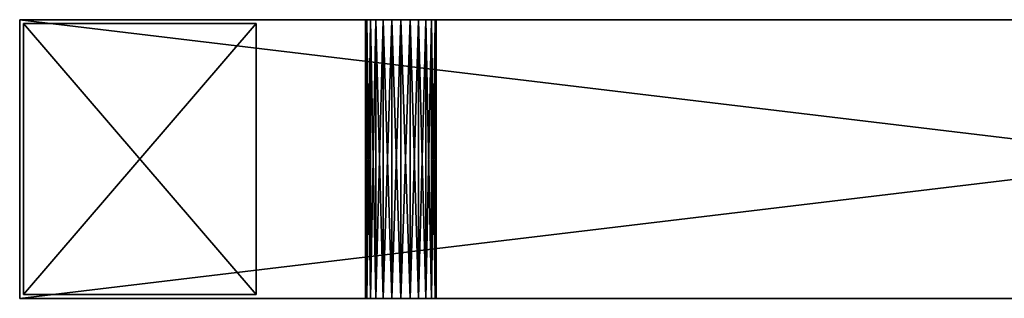
# Model space of a CAD drawing. Extents: x -500 to 3500, y 70 to 9088.
# Drawn here: x -500 to 770, y 2484 to 2844 of the extents above; entities that cross this region are included whole.
import ezdxf

# ---------------------------------------------------------------- set-up
doc = ezdxf.new("R2010")
doc.units = 0
doc.header["$LTSCALE"] = 25.4
doc.layers.get('0').update_dxf_attribs({"color": 13, "linetype": 'CONTINUOUS'})

# ---------------------------------------------------------------- blocks, each defined once
blk = doc.blocks.new('COMPONENT_2')
at = {"color": 0}
for p, q in [((0, 5, 60), (0, 355, 60)), ((0, 355, 60), (0, 355)), ((0, 355), (0, 5)), ((0, 355), (0, 5)), ((0, 355), (300, 355)), ((0, 5, 60), (0, 355, 60)), ((0, 355, 60), (300, 355, 60)), ((0, 355, 60), (0, 355)), ((0, 355, 60), (300, 355, 60)), ((0, 355), (300, 355)), ((300, 355), (300, 5)), ((300, 5, 60), (300, 355, 60)), ((300, 355, 60), (300, 355)), ((300, 5, 60), (300, 355, 60)), ((300, 355), (300, 5)), ((300, 355, 60), (300, 355)), ((0, 5), (0, 5, 60)), ((0, 5), (0, 5, 60)), ((0, 5), (300, 5)), ((0, 5, 60), (300, 5, 60)), ((0, 5), (300, 5)), ((0, 5, 60), (300, 5, 60)), ((300, 5), (300, 5, 60)), ((300, 5), (300, 5, 60))]:
    blk.add_line(p, q, dxfattribs=at)
mesh = blk.add_polyface(dxfattribs=at)
corners = [(0, 355, 60), (0, 5), (0, 5, 60), (0, 355)]
mesh.append_faces([[corners[k] for k in face] for face in [(0, 1, 2), (1, 0, 3)]], dxfattribs={"vtx0": -1, "color": 0})
mesh = blk.add_polyface(dxfattribs=at)
corners = [(300, 355), (0, 5), (0, 355), (300, 5)]
mesh.append_faces([[corners[k] for k in face] for face in [(0, 1, 2), (1, 0, 3)]], dxfattribs={"vtx0": -1, "color": 0})
mesh = blk.add_polyface(dxfattribs=at)
corners = [(300, 5, 60), (0, 355, 60), (0, 5, 60), (300, 355, 60)]
mesh.append_faces([[corners[k] for k in face] for face in [(0, 1, 2), (1, 0, 3)]], dxfattribs={"vtx0": -1, "color": 0})
mesh = blk.add_polyface(dxfattribs=at)
corners = [(0, 355, 60), (300, 355), (0, 355), (300, 355, 60)]
mesh.append_faces([[corners[k] for k in face] for face in [(0, 1, 2), (1, 0, 3)]], dxfattribs={"vtx0": -1, "color": 0})
mesh = blk.add_polyface(dxfattribs=at)
corners = [(300, 355), (300, 5, 60), (300, 5), (300, 355, 60)]
mesh.append_faces([[corners[k] for k in face] for face in [(0, 1, 2), (1, 0, 3)]], dxfattribs={"vtx0": -1, "color": 0})
mesh = blk.add_polyface(dxfattribs=at)
corners = [(300, 5, 60), (0, 5), (300, 5), (0, 5, 60)]
mesh.append_faces([[corners[k] for k in face] for face in [(0, 1, 2), (1, 0, 3)]], dxfattribs={"vtx0": -1, "color": 0})
blk = doc.blocks.new('GROUP_4')
at = {"color": 0}
for p, q in [((0, 0, 420), (0, 360, 420)), ((0, 360, 420), (3000, 360, 420)), ((0, 360, 420), (0, 360, 60)), ((0, 360, 420), (3000, 360, 420)), ((0, 360, 60), (3000, 360, 60)), ((0, 360, 60), (0, 0, 60)), ((0, 360, 60), (3000, 360, 60)), ((0, 0, 420), (0, 360, 420)), ((0, 360, 420), (0, 360, 60)), ((0, 360, 60), (0, 0, 60)), ((446.2, 0, 240), (446.2, 360, 240)), ((446.2, 0, 240), (446.2, 360, 240)), ((447.7, 0, 228.2), (447.7, 360, 228.2)), ((447.7, 0, 228.2), (447.7, 360, 228.2)), ((447.7, 0, 251.8), (447.7, 360, 251.8)), ((447.7, 0, 251.8), (447.7, 360, 251.8)), ((452.3, 0, 217.2), (452.3, 360, 217.2)), ((452.3, 0, 217.2), (452.3, 360, 217.2)), ((452.3, 0, 262.8), (452.3, 360, 262.8)), ((452.3, 0, 262.8), (452.3, 360, 262.8)), ((459.5, 0, 207.8), (459.5, 360, 207.8)), ((459.5, 0, 272.2), (459.5, 360, 272.2)), ((459.5, 0, 207.8), (459.5, 360, 207.8)), ((459.5, 0, 272.2), (459.5, 360, 272.2)), ((468.9, 0, 279.4), (468.9, 360, 279.4)), ((468.9, 0, 279.4), (468.9, 360, 279.4)), ((468.9, 0, 200.6), (468.9, 360, 200.6)), ((468.9, 0, 200.6), (468.9, 360, 200.6)), ((479.9, 0, 284), (479.9, 360, 284)), ((479.9, 0, 284), (479.9, 360, 284)), ((479.9, 0, 196), (479.9, 360, 196)), ((479.9, 0, 196), (479.9, 360, 196)), ((491.7, 0, 285.5), (491.7, 360, 285.5)), ((491.7, 0, 285.5), (491.7, 360, 285.5)), ((491.7, 0, 194.5), (491.7, 360, 194.5)), ((491.7, 0, 194.5), (491.7, 360, 194.5)), ((503.5, 0, 284), (503.5, 360, 284)), ((503.5, 0, 196), (503.5, 360, 196)), ((503.5, 0, 284), (503.5, 360, 284)), ((503.5, 0, 196), (503.5, 360, 196)), ((514.5, 0, 279.4), (514.5, 360, 279.4)), ((514.5, 0, 200.6), (514.5, 360, 200.6)), ((514.5, 0, 279.4), (514.5, 360, 279.4)), ((514.5, 0, 200.6), (514.5, 360, 200.6)), ((523.9, 0, 272.2), (523.9, 360, 272.2)), ((523.9, 0, 207.8), (523.9, 360, 207.8)), ((523.9, 0, 207.8), (523.9, 360, 207.8)), ((523.9, 0, 272.2), (523.9, 360, 272.2)), ((531.1, 0, 217.2), (531.1, 360, 217.2)), ((531.1, 0, 217.2), (531.1, 360, 217.2)), ((531.1, 0, 262.8), (531.1, 360, 262.8)), ((531.1, 0, 262.8), (531.1, 360, 262.8)), ((535.7, 0, 251.8), (535.7, 360, 251.8)), ((535.7, 0, 228.2), (535.7, 360, 228.2)), ((535.7, 0, 228.2), (535.7, 360, 228.2)), ((535.7, 0, 251.8), (535.7, 360, 251.8)), ((537.2, 0, 240), (537.2, 360, 240)), ((537.2, 0, 240), (537.2, 360, 240)), ((0, 0, 420), (3000, 0, 420)), ((0, 0, 420), (3000, 0, 420)), ((0, 0, 60), (0, 0, 420)), ((0, 0, 60), (3000, 0, 60)), ((0, 0, 60), (3000, 0, 60)), ((0, 0, 60), (0, 0, 420))]:
    blk.add_line(p, q, dxfattribs=at)
at = {"color": 0, "extrusion": (0, 1, 0)}
for centre in [(-491.7, 240, 360), (-491.7, 240, 360), (-491.7, 240, 360), (-491.7, 240, 360), (-491.7, 240, 360), (-491.7, 240, 360), (-491.7, 240, 360), (-491.7, 240, 360), (-491.7, 240, 360), (-491.7, 240, 360), (-491.7, 240, 360), (-491.7, 240, 360), (-491.7, 240, 360), (-491.7, 240, 360), (-491.7, 240, 360), (-491.7, 240, 360), (-491.7, 240, 360), (-491.7, 240, 360), (-491.7, 240, 360), (-491.7, 240, 360), (-491.7, 240, 360), (-491.7, 240, 360), (-491.7, 240, 360), (-491.7, 240, 360), (-491.7, 240, 360), (-491.7, 240), (-491.7, 240), (-491.7, 240), (-491.7, 240), (-491.7, 240), (-491.7, 240), (-491.7, 240), (-491.7, 240), (-491.7, 240), (-491.7, 240), (-491.7, 240), (-491.7, 240), (-491.7, 240), (-491.7, 240), (-491.7, 240), (-491.7, 240), (-491.7, 240), (-491.7, 240), (-491.7, 240), (-491.7, 240), (-491.7, 240), (-491.7, 240), (-491.7, 240), (-491.7, 240), (-491.7, 240)]:
    blk.add_circle(centre, 45.5, dxfattribs=at)
at = {"color": 0}
blk.add_blockref('COMPONENT_2', (5, 0), dxfattribs=at)
mesh = blk.add_polyface(dxfattribs=at)
corners = [(3000, 0, 420), (0, 360, 420), (0, 0, 420), (3000, 360, 420)]
mesh.append_faces([[corners[k] for k in face] for face in [(0, 1, 2), (1, 0, 3)]], dxfattribs={"vtx0": -1, "color": 0})
mesh = blk.add_polyface(dxfattribs=at)
corners = [(503.5, 360, 196), (1412.5, 360, 196), (491.7, 360, 194.5), (1401.1, 360, 197.5), (514.5, 360, 200.6), (1390.5, 360, 201.9), (523.9, 360, 207.8), (1381.4, 360, 208.9), (531.1, 360, 217.2), (1374.4, 360, 218), (535.7, 360, 228.2), (1370, 360, 228.6), (537.2, 360, 240), (1368.5, 360, 240), (535.7, 360, 251.8), (1370, 360, 251.4), (1374.4, 360, 262), (531.1, 360, 262.8), (1381.4, 360, 271.1), (523.9, 360, 272.2), (1390.5, 360, 278.1), (514.5, 360, 279.4), (1401.1, 360, 282.5), (503.5, 360, 284), (1412.5, 360, 284), (491.7, 360, 285.5), (0, 360, 60), (3000, 360, 60), (479.9, 360, 196), (468.9, 360, 200.6), (0, 360, 420), (459.5, 360, 207.8), (452.3, 360, 217.2), (447.7, 360, 228.2), (446.2, 360, 240), (447.7, 360, 251.8), (452.3, 360, 262.8), (459.5, 360, 272.2), (468.9, 360, 279.4), (479.9, 360, 284), (1423.9, 360, 197.5), (3000, 360, 420), (1434.5, 360, 201.9), (1443.6, 360, 208.9), (1450.6, 360, 218), (1455, 360, 228.6), (1456.5, 360, 240), (1455, 360, 251.4), (1450.6, 360, 262), (1443.6, 360, 271.1), (1434.5, 360, 278.1), (1423.9, 360, 282.5)]
mesh.append_faces([[corners[k] for k in face] for face in [(0, 1, 2), (1, 0, 3), (3, 4, 5), (5, 6, 7), (7, 8, 9), (9, 10, 11), (11, 12, 13), (13, 14, 15), (15, 14, 16), (16, 17, 18), (18, 19, 20), (20, 21, 22), (22, 23, 24), (26, 2, 27), (2, 26, 28), (28, 26, 29), (29, 30, 31), (31, 30, 32), (32, 30, 33), (33, 30, 34), (34, 30, 35), (35, 30, 36), (36, 30, 37), (37, 30, 38), (38, 30, 39), (39, 30, 25), (27, 40, 41), (40, 27, 1), (41, 25, 30)]], dxfattribs={"vtx0": -1, "vtx1": -1, "color": 0})
mesh.append_faces([[corners[k] for k in face] for face in [(1, 27, 2), (41, 24, 25)]], dxfattribs={"vtx0": -1, "vtx1": -1, "vtx2": -1, "color": 0})
mesh.append_faces([[corners[k] for k in face] for face in [(3, 0, 4), (5, 4, 6), (7, 6, 8), (9, 8, 10), (11, 10, 12), (13, 12, 14), (16, 14, 17), (18, 17, 19), (20, 19, 21), (22, 21, 23), (24, 23, 25), (29, 26, 30), (41, 40, 42), (41, 42, 43), (41, 43, 44), (41, 44, 45), (41, 45, 46), (41, 46, 47), (41, 47, 48), (41, 48, 49), (41, 49, 50), (41, 50, 51), (41, 51, 24)]], dxfattribs={"vtx0": -1, "vtx2": -1, "color": 0})
mesh = blk.add_polyface(dxfattribs=at)
corners = [(3000, 360, 60), (0, 0, 60), (0, 360, 60), (3000, 0, 60)]
mesh.append_faces([[corners[k] for k in face] for face in [(0, 1, 2), (1, 0, 3)]], dxfattribs={"vtx0": -1, "color": 0})
mesh = blk.add_polyface(dxfattribs=at)
corners = [(0, 360, 420), (0, 0, 60), (0, 0, 420), (0, 360, 60)]
mesh.append_faces([[corners[k] for k in face] for face in [(0, 1, 2), (1, 0, 3)]], dxfattribs={"vtx0": -1, "color": 0})
mesh = blk.add_polyface(dxfattribs=at)
corners = [(447.7, 360, 228.2), (446.2, 0, 240), (447.7, 0, 228.2), (446.2, 360, 240)]
mesh.append_faces([[corners[k] for k in face] for face in [(0, 1, 2), (1, 0, 3)]], dxfattribs={"vtx0": -1, "color": 0})
mesh = blk.add_polyface(dxfattribs=at)
corners = [(446.2, 360, 240), (447.7, 0, 251.8), (446.2, 0, 240), (447.7, 360, 251.8)]
mesh.append_faces([[corners[k] for k in face] for face in [(0, 1, 2), (1, 0, 3)]], dxfattribs={"vtx0": -1, "color": 0})
mesh = blk.add_polyface(dxfattribs=at)
corners = [(452.3, 360, 217.2), (447.7, 0, 228.2), (452.3, 0, 217.2), (447.7, 360, 228.2)]
mesh.append_faces([[corners[k] for k in face] for face in [(0, 1, 2), (1, 0, 3)]], dxfattribs={"vtx0": -1, "color": 0})
mesh = blk.add_polyface(dxfattribs=at)
corners = [(447.7, 360, 251.8), (452.3, 0, 262.8), (447.7, 0, 251.8), (452.3, 360, 262.8)]
mesh.append_faces([[corners[k] for k in face] for face in [(0, 1, 2), (1, 0, 3)]], dxfattribs={"vtx0": -1, "color": 0})
mesh = blk.add_polyface(dxfattribs=at)
corners = [(459.5, 360, 207.8), (452.3, 0, 217.2), (459.5, 0, 207.8), (452.3, 360, 217.2)]
mesh.append_faces([[corners[k] for k in face] for face in [(0, 1, 2), (1, 0, 3)]], dxfattribs={"vtx0": -1, "color": 0})
mesh = blk.add_polyface(dxfattribs=at)
corners = [(452.3, 360, 262.8), (459.5, 0, 272.2), (452.3, 0, 262.8), (459.5, 360, 272.2)]
mesh.append_faces([[corners[k] for k in face] for face in [(0, 1, 2), (1, 0, 3)]], dxfattribs={"vtx0": -1, "color": 0})
mesh = blk.add_polyface(dxfattribs=at)
corners = [(468.9, 360, 279.4), (459.5, 0, 272.2), (459.5, 360, 272.2), (468.9, 0, 279.4)]
mesh.append_faces([[corners[k] for k in face] for face in [(0, 1, 2), (1, 0, 3)]], dxfattribs={"vtx0": -1, "color": 0})
mesh = blk.add_polyface(dxfattribs=at)
corners = [(468.9, 0, 200.6), (459.5, 360, 207.8), (459.5, 0, 207.8), (468.9, 360, 200.6)]
mesh.append_faces([[corners[k] for k in face] for face in [(0, 1, 2), (1, 0, 3)]], dxfattribs={"vtx0": -1, "color": 0})
mesh = blk.add_polyface(dxfattribs=at)
corners = [(479.9, 360, 284), (468.9, 0, 279.4), (468.9, 360, 279.4), (479.9, 0, 284)]
mesh.append_faces([[corners[k] for k in face] for face in [(0, 1, 2), (1, 0, 3)]], dxfattribs={"vtx0": -1, "color": 0})
mesh = blk.add_polyface(dxfattribs=at)
corners = [(479.9, 0, 196), (468.9, 360, 200.6), (468.9, 0, 200.6), (479.9, 360, 196)]
mesh.append_faces([[corners[k] for k in face] for face in [(0, 1, 2), (1, 0, 3)]], dxfattribs={"vtx0": -1, "color": 0})
mesh = blk.add_polyface(dxfattribs=at)
corners = [(491.7, 360, 285.5), (479.9, 0, 284), (479.9, 360, 284), (491.7, 0, 285.5)]
mesh.append_faces([[corners[k] for k in face] for face in [(0, 1, 2), (1, 0, 3)]], dxfattribs={"vtx0": -1, "color": 0})
mesh = blk.add_polyface(dxfattribs=at)
corners = [(491.7, 0, 194.5), (479.9, 360, 196), (479.9, 0, 196), (491.7, 360, 194.5)]
mesh.append_faces([[corners[k] for k in face] for face in [(0, 1, 2), (1, 0, 3)]], dxfattribs={"vtx0": -1, "color": 0})
mesh = blk.add_polyface(dxfattribs=at)
corners = [(503.5, 360, 284), (491.7, 0, 285.5), (491.7, 360, 285.5), (503.5, 0, 284)]
mesh.append_faces([[corners[k] for k in face] for face in [(0, 1, 2), (1, 0, 3)]], dxfattribs={"vtx0": -1, "color": 0})
mesh = blk.add_polyface(dxfattribs=at)
corners = [(503.5, 0, 196), (491.7, 360, 194.5), (491.7, 0, 194.5), (503.5, 360, 196)]
mesh.append_faces([[corners[k] for k in face] for face in [(0, 1, 2), (1, 0, 3)]], dxfattribs={"vtx0": -1, "color": 0})
mesh = blk.add_polyface(dxfattribs=at)
corners = [(514.5, 0, 200.6), (503.5, 360, 196), (503.5, 0, 196), (514.5, 360, 200.6)]
mesh.append_faces([[corners[k] for k in face] for face in [(0, 1, 2), (1, 0, 3)]], dxfattribs={"vtx0": -1, "color": 0})
mesh = blk.add_polyface(dxfattribs=at)
corners = [(514.5, 360, 279.4), (503.5, 0, 284), (503.5, 360, 284), (514.5, 0, 279.4)]
mesh.append_faces([[corners[k] for k in face] for face in [(0, 1, 2), (1, 0, 3)]], dxfattribs={"vtx0": -1, "color": 0})
mesh = blk.add_polyface(dxfattribs=at)
corners = [(523.9, 360, 272.2), (514.5, 0, 279.4), (514.5, 360, 279.4), (523.9, 0, 272.2)]
mesh.append_faces([[corners[k] for k in face] for face in [(0, 1, 2), (1, 0, 3)]], dxfattribs={"vtx0": -1, "color": 0})
mesh = blk.add_polyface(dxfattribs=at)
corners = [(523.9, 0, 207.8), (514.5, 360, 200.6), (514.5, 0, 200.6), (523.9, 360, 207.8)]
mesh.append_faces([[corners[k] for k in face] for face in [(0, 1, 2), (1, 0, 3)]], dxfattribs={"vtx0": -1, "color": 0})
mesh = blk.add_polyface(dxfattribs=at)
corners = [(531.1, 360, 217.2), (523.9, 0, 207.8), (531.1, 0, 217.2), (523.9, 360, 207.8)]
mesh.append_faces([[corners[k] for k in face] for face in [(0, 1, 2), (1, 0, 3)]], dxfattribs={"vtx0": -1, "color": 0})
mesh = blk.add_polyface(dxfattribs=at)
corners = [(523.9, 360, 272.2), (531.1, 0, 262.8), (523.9, 0, 272.2), (531.1, 360, 262.8)]
mesh.append_faces([[corners[k] for k in face] for face in [(0, 1, 2), (1, 0, 3)]], dxfattribs={"vtx0": -1, "color": 0})
mesh = blk.add_polyface(dxfattribs=at)
corners = [(535.7, 360, 228.2), (531.1, 0, 217.2), (535.7, 0, 228.2), (531.1, 360, 217.2)]
mesh.append_faces([[corners[k] for k in face] for face in [(0, 1, 2), (1, 0, 3)]], dxfattribs={"vtx0": -1, "color": 0})
mesh = blk.add_polyface(dxfattribs=at)
corners = [(531.1, 360, 262.8), (535.7, 0, 251.8), (531.1, 0, 262.8), (535.7, 360, 251.8)]
mesh.append_faces([[corners[k] for k in face] for face in [(0, 1, 2), (1, 0, 3)]], dxfattribs={"vtx0": -1, "color": 0})
mesh = blk.add_polyface(dxfattribs=at)
corners = [(535.7, 360, 251.8), (537.2, 0, 240), (535.7, 0, 251.8), (537.2, 360, 240)]
mesh.append_faces([[corners[k] for k in face] for face in [(0, 1, 2), (1, 0, 3)]], dxfattribs={"vtx0": -1, "color": 0})
mesh = blk.add_polyface(dxfattribs=at)
corners = [(537.2, 360, 240), (535.7, 0, 228.2), (537.2, 0, 240), (535.7, 360, 228.2)]
mesh.append_faces([[corners[k] for k in face] for face in [(0, 1, 2), (1, 0, 3)]], dxfattribs={"vtx0": -1, "color": 0})
mesh = blk.add_polyface(dxfattribs=at)
corners = [(1352.3, 0, 205.2), (491.7, 0, 194.5), (1363.4, 0, 190.9), (503.5, 0, 196), (514.5, 0, 200.6), (523.9, 0, 207.8), (1345.4, 0, 222), (531.1, 0, 217.2), (535.7, 0, 228.2), (1343, 0, 240), (537.2, 0, 240), (1345.4, 0, 258), (535.7, 0, 251.8), (531.1, 0, 262.8), (1352.3, 0, 274.8), (523.9, 0, 272.2), (514.5, 0, 279.4), (1363.4, 0, 289.1), (503.5, 0, 284), (491.7, 0, 285.5), (3000, 0, 60), (1991, 0, 192.4), (0, 0, 60), (2003.3, 0, 194), (3000, 0, 420), (1412.5, 0, 170.5), (1430.5, 0, 172.9), (1447.3, 0, 179.8), (1461.7, 0, 190.9), (2014.8, 0, 198.8), (2024.7, 0, 206.3), (2032.3, 0, 216.2), (2037, 0, 227.7), (2038.6, 0, 240), (2037, 0, 252.3), (2032.3, 0, 263.8), (2024.7, 0, 273.7), (2014.8, 0, 281.2), (2003.3, 0, 286), (1991, 0, 287.6), (1461.7, 0, 289.1), (1447.3, 0, 300.2), (1430.5, 0, 307.1), (1412.5, 0, 309.5), (468.9, 0, 200.6), (0, 0, 420), (479.9, 0, 196), (1394.5, 0, 172.9), (1377.8, 0, 179.8), (459.5, 0, 207.8), (452.3, 0, 217.2), (447.7, 0, 228.2), (446.2, 0, 240), (447.7, 0, 251.8), (452.3, 0, 262.8), (459.5, 0, 272.2), (468.9, 0, 279.4), (479.9, 0, 284), (1377.8, 0, 300.2), (1394.5, 0, 307.1), (1472.7, 0, 205.2), (1978.7, 0, 194), (1967.2, 0, 198.8), (1957.3, 0, 206.3), (1479.7, 0, 222), (1949.8, 0, 216.2), (1945, 0, 227.7), (1482, 0, 240), (1943.4, 0, 240), (1945, 0, 252.3), (1479.7, 0, 258), (1949.8, 0, 263.8), (1472.7, 0, 274.8), (1957.3, 0, 273.7), (1967.2, 0, 281.2), (1978.7, 0, 286)]
mesh.append_faces([[corners[k] for k in face] for face in [(0, 1, 2), (1, 0, 3), (3, 0, 4), (4, 0, 5), (5, 6, 7), (7, 6, 8), (8, 9, 10), (10, 11, 12), (12, 11, 13), (13, 14, 15), (15, 14, 16), (16, 17, 18), (18, 17, 19), (20, 21, 22), (21, 20, 23), (25, 21, 26), (26, 21, 27), (27, 21, 28), (23, 24, 29), (29, 24, 30), (30, 24, 31), (31, 24, 32), (32, 24, 33), (33, 24, 34), (34, 24, 35), (35, 24, 36), (36, 24, 37), (37, 24, 38), (38, 24, 39), (40, 24, 41), (41, 24, 42), (42, 24, 43), (22, 44, 45), (44, 22, 46), (46, 22, 1), (45, 43, 24), (60, 63, 64), (64, 66, 67), (67, 69, 70), (70, 71, 72), (72, 74, 40)]], dxfattribs={"vtx0": -1, "vtx1": -1, "color": 0})
mesh.append_faces([[corners[k] for k in face] for face in [(22, 21, 25), (39, 24, 40), (1, 22, 25), (45, 19, 17)]], dxfattribs={"vtx0": -1, "vtx1": -1, "vtx2": -1, "color": 0})
mesh.append_faces([[corners[k] for k in face] for face in [(5, 0, 6), (8, 6, 9), (10, 9, 11), (13, 11, 14), (16, 14, 17), (23, 20, 24), (1, 25, 47), (1, 47, 48), (1, 48, 2), (45, 44, 49), (45, 49, 50), (45, 50, 51), (45, 51, 52), (45, 52, 53), (45, 53, 54), (45, 54, 55), (45, 55, 56), (45, 56, 57), (45, 57, 19), (45, 17, 58), (45, 58, 59), (45, 59, 43), (21, 60, 28), (60, 21, 61), (60, 61, 62), (60, 62, 63), (64, 63, 65), (64, 65, 66), (67, 66, 68), (67, 68, 69), (70, 69, 71), (72, 71, 73), (72, 73, 74), (40, 74, 75), (40, 75, 39)]], dxfattribs={"vtx0": -1, "vtx2": -1, "color": 0})

msp = doc.modelspace()

# ---------------------------------------------------------------- block references
at = {"color": 27}
msp.add_blockref('GROUP_4', (-500, 2484.2, -70), dxfattribs=at)

doc.saveas('drawing.dxf')
